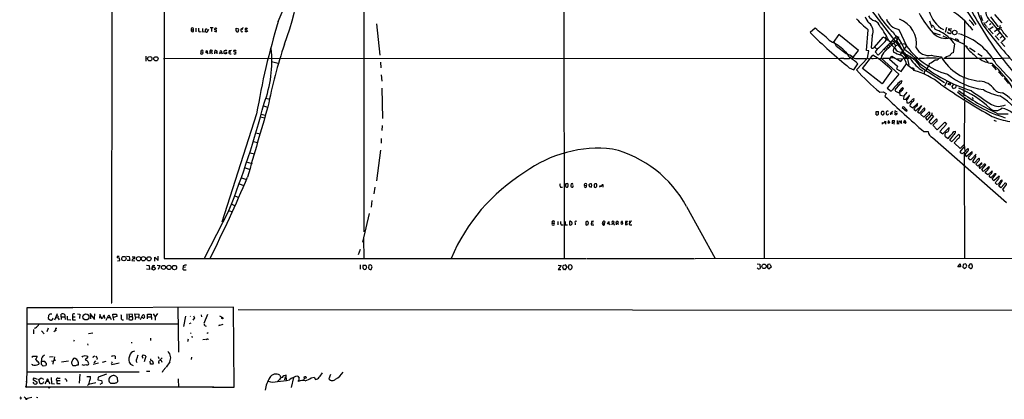
# Model space of a CAD drawing. Extents: x 1 to 1079, y 0 to 893.
# Drawn here: x 1 to 395, y 0 to 152 of the extents above; entities that cross this region are included whole.
import ezdxf

# ---------------------------------------------------------------- set-up
doc = ezdxf.new("R2010")
doc.units = 0
doc.header["$MEASUREMENT"] = 0
doc.layers.add('MAIN', color=5, linetype='CONTINUOUS')

msp = doc.modelspace()

# ---------------------------------------------------------------- linework, layer by layer
at = {"layer": 'MAIN'}
for p, q in [((38.1847, 38.6079), (38.9467, 876.8079)), ((59.0127, 396.2399), (59.0973, 56.3879)), ((299.1273, 219.4559), (299.212, 56.3879)), ((139.192, 67.0559), (139.192, 171.9579)), ((377.3593, 159.8506), (383.9633, 150.0293)), ((219.0327, 157.3106), (219.1173, 56.4726)), ((342.2227, 155.5326), (354.4993, 139.4459)), ((391.3293, 154.0086), (394.3773, 150.6219)), ((144.018, 150.2833), (145.4573, 137.7526)), ((365.4213, 151.4686), (366.3527, 148.7593)), ((379.3913, 151.7226), (379.1373, 121.4119)), ((385.826, 153.6699), (386.588, 151.5533)), ((388.874, 151.5533), (387.7733, 150.5373)), ((389.89, 150.1986), (389.382, 149.7753)), ((389.8053, 152.9926), (392.8533, 149.0979)), ((390.0593, 151.0453), (395.6473, 144.1026)), ((69.9347, 147.8279), (70.7813, 147.8279)), ((70.866, 147.2353), (70.7813, 147.8279)), ((71.7127, 148.5053), (71.7973, 147.0659)), ((73.0673, 147.0659), (73.8293, 147.1506)), ((74.5913, 147.0659), (75.438, 147.1506)), ((76.8773, 147.9973), (76.2847, 146.8966)), ((76.2847, 147.8279), (76.3693, 147.6586)), ((78.6553, 148.5899), (77.47, 148.5899)), ((77.978, 148.5053), (77.978, 147.1506)), ((79.1633, 147.4046), (79.9253, 147.0659)), ((80.0947, 147.7433), (79.248, 147.9973)), ((87.9687, 148.5053), (88.9, 148.2513)), ((87.9687, 147.4893), (87.9687, 148.5053)), ((90.7627, 148.5899), (89.7467, 148.0819)), ((90.5087, 147.9973), (89.7467, 148.0819)), ((89.916, 147.0659), (90.5933, 147.1506)), ((91.948, 148.4206), (91.44, 148.3359)), ((92.2867, 147.4893), (92.3713, 147.2353)), ((319.6167, 148.5053), (317.5847, 146.7273)), ((329.0993, 145.9653), (326.8133, 142.8326)), ((336.9733, 139.5306), (329.0993, 145.9653)), ((340.106, 139.6153), (340.868, 147.8279)), ((353.1447, 147.9973), (356.108, 141.3933)), ((366.6067, 146.8119), (369.6547, 145.8806)), ((367.1993, 148.8439), (367.538, 148.0819)), ((372.11, 148.7593), (371.6867, 146.7273)), ((373.126, 146.3886), (372.618, 147.0659)), ((374.3113, 148.1666), (373.126, 148.2513)), ((373.5493, 146.3886), (373.126, 146.3886)), ((381.508, 149.1826), (382.524, 147.7433)), ((388.1967, 149.0979), (388.4507, 148.9286)), ((388.874, 148.3359), (390.8213, 146.2193)), ((390.8213, 149.0979), (389.5513, 148.0819)), ((392.2607, 147.8279), (391.3293, 147.0659)), ((393.3613, 146.6426), (392.2607, 145.5419)), ((392.43, 148.4206), (394.2927, 148.7593)), ((393.6153, 149.5213), (393.1073, 147.6586)), ((328.168, 141.2239), (327.406, 142.7479)), ((342.4767, 145.5419), (341.9687, 140.6313)), ((343.3233, 140.9699), (346.7947, 144.8646)), ((344.7627, 137.7526), (352.2133, 145.2879)), ((347.472, 144.6953), (347.98, 143.9333)), ((347.5567, 139.1073), (352.2133, 143.5946)), ((347.98, 144.8646), (348.0647, 145.0339)), ((348.3187, 143.9333), (347.98, 143.9333)), ((347.98, 143.9333), (348.8267, 143.7639)), ((348.9113, 141.9013), (349.4193, 141.1393)), ((349.0807, 143.5099), (350.6047, 142.3246)), ((350.4353, 143.5099), (351.1973, 143.0019)), ((351.1127, 142.3246), (351.7053, 141.5626)), ((351.7053, 144.6953), (352.298, 144.1026)), ((352.806, 144.5259), (352.2133, 143.5946)), ((352.2133, 143.5946), (355.092, 138.6839)), ((352.806, 144.5259), (353.1447, 144.9493)), ((353.314, 142.2399), (353.9913, 142.4093)), ((354.4147, 142.1553), (355.4307, 142.4093)), ((370.7553, 145.4573), (372.4487, 144.6953)), ((373.8033, 144.6106), (379.3067, 142.0706)), ((375.412, 142.2399), (374.8193, 138.5993)), ((391.668, 145.4573), (393.2767, 143.6793)), ((394.462, 145.2879), (393.7, 144.5259)), ((393.8693, 142.9173), (395.5627, 141.1393)), ((395.6473, 144.1026), (394.3773, 143.0866)), ((73.7447, 139.0226), (74.5913, 138.9379)), ((76.708, 138.1759), (75.7767, 138.8533)), ((77.3853, 139.0226), (77.3853, 138.2606)), ((77.3853, 139.0226), (78.0627, 138.9379)), ((78.232, 139.5306), (78.0627, 138.9379)), ((78.0627, 138.9379), (78.3167, 138.1759)), ((79.3327, 139.5306), (79.248, 139.0226)), ((79.248, 139.0226), (79.248, 138.2606)), ((79.248, 139.0226), (79.9253, 138.9379)), ((80.264, 138.1759), (80.264, 139.3613)), ((81.1953, 138.2606), (81.4493, 138.6839)), ((81.4493, 138.6839), (82.1267, 138.6839)), ((82.1267, 138.6839), (82.296, 138.2606)), ((83.566, 138.1759), (83.1427, 138.4299)), ((83.9893, 139.6153), (84.1587, 139.4459)), ((84.074, 138.8533), (84.074, 138.3453)), ((85.09, 139.6153), (85.0053, 139.0226)), ((85.0053, 139.0226), (85.7673, 139.0226)), ((86.9527, 139.1919), (86.9527, 139.5306)), ((87.7993, 139.5306), (87.7993, 139.3613)), ((331.978, 138.1759), (328.168, 141.2239)), ((331.8087, 139.0226), (332.6553, 137.8373)), ((334.4333, 136.3133), (336.9733, 139.5306)), ((341.0373, 139.4459), (340.106, 139.6153)), ((340.614, 136.4826), (341.0373, 139.4459)), ((344.424, 140.0386), (343.662, 139.0226)), ((343.662, 139.0226), (344.7627, 137.7526)), ((343.916, 140.5466), (344.3393, 140.0386)), ((347.218, 140.1233), (347.8107, 139.5306)), ((347.726, 140.6313), (348.234, 140.0386)), ((348.234, 141.1393), (348.9113, 140.7159)), ((351.1127, 140.3773), (350.8587, 139.5306)), ((350.8587, 139.5306), (351.028, 138.9379)), ((350.8587, 139.5306), (351.028, 138.9379)), ((354.4993, 139.4459), (353.568, 137.9219)), ((353.9913, 138.8533), (355.346, 138.5146)), ((354.4993, 139.4459), (355.2613, 139.9539)), ((355.092, 138.6839), (355.0073, 138.2606)), ((355.092, 138.6839), (355.0073, 138.2606)), ((356.108, 141.3933), (355.346, 140.3773)), ((355.346, 138.7686), (355.346, 138.5146)), ((355.4307, 137.7526), (355.6847, 138.0913)), ((379.6453, 141.5626), (380.492, 141.2239)), ((381.4233, 140.6313), (383.7093, 139.1919)), ((384.7253, 138.4299), (386.4187, 137.2446)), ((51.816, 137.2446), (51.816, 135.2973)), ((58.8433, 136.3133), (328.5913, 136.5673)), ((102.0233, 135.2126), (104.648, 134.5353)), ((145.6267, 134.8739), (145.796, 132.6726)), ((333.1633, 136.3979), (333.756, 136.7366)), ((334.0947, 137.1599), (333.756, 136.7366)), ((335.1107, 131.8259), (336.7193, 134.1966)), ((340.614, 136.4826), (336.1267, 131.8259)), ((336.804, 136.3979), (340.0213, 136.3133)), ((338.582, 132.4186), (342.7307, 137.7526)), ((340.614, 136.4826), (341.2067, 136.2286)), ((342.8153, 136.3979), (344.2547, 136.5673)), ((346.0327, 136.5673), (345.1013, 136.1439)), ((346.0327, 136.5673), (353.1447, 130.0479)), ((349.25, 136.3979), (349.4193, 136.0593)), ((349.4193, 136.0593), (350.3507, 137.3293)), ((349.4193, 136.0593), (352.552, 133.3499)), ((351.3667, 136.6519), (349.8427, 136.4826)), ((350.3507, 137.3293), (353.9067, 135.2126)), ((352.3827, 136.2286), (357.0393, 136.5673)), ((353.9067, 135.2126), (354.584, 136.0593)), ((353.9913, 131.2333), (356.108, 134.1966)), ((355.6847, 137.2446), (355.4307, 136.1439)), ((356.5313, 136.2286), (357.124, 133.6886)), ((358.0553, 136.5673), (357.7167, 136.3133)), ((358.7327, 136.3133), (360.68, 136.4826)), ((365.252, 133.5193), (365.3367, 134.3659)), ((368.9773, 136.3979), (370.2473, 136.7366)), ((371.5173, 136.4826), (389.89, 136.5673)), ((383.7093, 137.4986), (384.556, 136.4826)), ((387.6887, 136.2286), (388.874, 134.8739)), ((390.3133, 136.3979), (394.3773, 136.4826)), ((397.256, 136.5673), (394.8007, 136.3133)), ((333.248, 132.6726), (335.1107, 131.8259)), ((346.456, 126.2379), (338.582, 132.4186)), ((350.3507, 131.6566), (346.456, 126.2379)), ((353.1447, 130.0479), (348.488, 124.5446)), ((352.552, 133.3499), (352.1287, 132.2493)), ((352.1287, 132.2493), (353.9913, 131.2333)), ((358.394, 132.5033), (358.8173, 132.0799)), ((358.394, 132.5033), (359.2407, 131.8259)), ((358.8173, 132.0799), (359.2407, 131.8259)), ((361.7807, 133.0959), (371.348, 126.7459)), ((363.3893, 130.3019), (363.3893, 131.3179)), ((390.3133, 133.8579), (392.0913, 131.8259)), ((393.0227, 130.9793), (394.716, 129.1166)), ((145.9653, 129.7939), (146.2193, 127.3386)), ((353.6527, 127.2539), (354.4147, 127.5926)), ((372.4487, 127.3386), (371.4327, 125.3066)), ((373.8033, 126.7459), (372.7027, 126.0686)), ((373.7187, 125.8993), (373.8033, 126.7459)), ((374.396, 125.2219), (375.0733, 126.1533)), ((395.224, 128.5239), (397.002, 126.4073)), ((146.2193, 124.4599), (146.4733, 112.3526)), ((345.44, 122.8513), (346.8793, 123.0206)), ((346.8793, 123.0206), (347.98, 122.3433)), ((347.98, 122.3433), (347.5567, 121.2426)), ((348.488, 124.5446), (350.0967, 123.3593)), ((353.3987, 126.0686), (351.4513, 123.8673)), ((353.314, 122.8513), (353.4833, 123.4439)), ((353.314, 122.8513), (353.7373, 123.0206)), ((353.314, 122.8513), (353.4833, 121.7506)), ((353.4833, 123.4439), (354.4147, 124.4599)), ((353.4833, 123.4439), (353.7373, 123.0206)), ((354.1607, 123.6979), (353.7373, 123.0206)), ((356.362, 122.9359), (355.092, 121.4119)), ((372.7027, 126.0686), (373.7187, 125.8993)), ((374.8193, 124.2059), (374.396, 125.2219)), ((375.8353, 124.6293), (374.8193, 124.2059)), ((376.0047, 125.8146), (375.8353, 124.6293)), ((99.7373, 120.4806), (101.346, 120.0573)), ((353.4833, 121.7506), (355.092, 121.4119)), ((355.092, 121.4119), (355.0073, 120.1419)), ((355.0073, 120.1419), (356.1927, 119.9726)), ((356.1927, 119.9726), (356.362, 118.6179)), ((356.616, 120.1419), (356.2773, 119.8879)), ((356.9547, 121.1579), (356.87, 120.3959)), ((357.0393, 121.4119), (356.9547, 121.1579)), ((357.124, 121.3273), (357.2933, 121.3273)), ((358.0553, 119.2953), (358.394, 118.9566)), ((358.648, 120.0573), (359.156, 120.3113)), ((358.7327, 116.5859), (360.426, 118.2793)), ((360.3413, 118.5333), (360.68, 118.1946)), ((379.3913, 120.7346), (379.222, 119.8879)), ((379.3913, 119.2106), (379.3067, 102.0233)), ((382.4393, 120.9039), (382.8627, 120.1419)), ((98.8907, 117.4326), (100.4993, 116.9246)), ((344.0853, 113.8766), (344.0853, 115.2313)), ((344.8473, 115.2313), (345.0167, 114.9773)), ((347.1333, 114.4693), (347.0487, 114.0459)), ((348.488, 115.3159), (348.1493, 115.2313)), ((350.6047, 115.3159), (350.012, 114.6386)), ((350.012, 114.6386), (350.6047, 114.0459)), ((351.9593, 115.3159), (352.3827, 115.1466)), ((356.1927, 115.1466), (354.4147, 116.5859)), ((356.362, 115.6546), (356.1927, 115.1466)), ((357.4627, 117.4326), (358.7327, 116.5859)), ((359.3253, 116.5013), (359.156, 116.1626)), ((359.156, 116.1626), (359.918, 115.4006)), ((359.918, 115.4006), (362.1193, 117.6019)), ((362.1193, 117.6019), (360.5107, 115.0619)), ((360.5107, 115.0619), (361.3573, 114.4693)), ((361.3573, 114.4693), (363.3893, 116.5859)), ((363.0507, 115.4006), (361.7807, 114.1306)), ((363.0507, 112.9453), (365.252, 114.9773)), ((96.0967, 114.2153), (82.1267, 70.8659)), ((97.6207, 113.0299), (99.2293, 112.6066)), ((97.9593, 114.1306), (99.4833, 113.7073)), ((346.456, 113.7919), (346.0327, 114.2153)), ((346.5407, 110.0666), (346.6253, 110.8286)), ((347.218, 110.5746), (347.726, 111.3366)), ((347.726, 111.3366), (347.726, 110.1513)), ((348.9113, 114.0459), (348.9113, 114.2153)), ((348.996, 111.5906), (349.4193, 110.5746)), ((349.758, 114.2153), (349.758, 113.8766)), ((350.4353, 110.9133), (350.4353, 110.2359)), ((350.4353, 110.9133), (351.1127, 110.7439)), ((350.52, 111.5059), (351.1973, 111.5059)), ((351.7053, 113.8766), (352.2133, 113.9613)), ((352.3827, 111.5906), (352.3827, 110.1513)), ((353.1447, 110.1513), (353.2293, 111.4213)), ((353.2293, 111.4213), (354.1607, 110.3206)), ((354.1607, 110.3206), (354.1607, 111.5906)), ((355.092, 110.5746), (355.346, 111.5906)), ((355.5153, 110.5746), (355.092, 110.5746)), ((361.7807, 114.1306), (363.0507, 112.9453)), ((364.0667, 112.9453), (363.728, 112.4373)), ((363.728, 112.4373), (364.49, 111.7599)), ((364.49, 111.7599), (366.3527, 113.7919)), ((366.9453, 113.3686), (365.0827, 110.9979)), ((365.0827, 110.9979), (366.014, 110.1513)), ((366.014, 110.1513), (368.2153, 112.1833)), ((366.3527, 113.7919), (366.9453, 113.3686)), ((368.046, 110.9979), (366.6913, 109.6433)), ((368.4693, 107.7806), (371.5173, 110.9133)), ((371.5173, 110.9133), (372.11, 110.1513)), ((391.16, 111.7599), (392.0913, 111.2519)), ((95.758, 106.6799), (97.4513, 106.2566)), ((146.304, 109.5586), (146.2193, 107.5266)), ((363.1353, 107.1033), (364.8287, 107.1033)), ((366.6913, 109.6433), (368.4693, 107.7806)), ((372.11, 110.1513), (369.4853, 107.1033)), ((369.4853, 107.1033), (370.7553, 106.1719)), ((370.7553, 106.1719), (373.2953, 108.7966)), ((375.158, 107.1033), (375.8353, 107.3573)), ((94.742, 103.2086), (96.52, 102.7853)), ((145.9653, 104.3939), (145.8807, 102.5313)), ((366.6067, 104.8173), (396.24, 78.8246)), ((371.856, 104.9866), (372.7873, 104.3939)), ((373.38, 103.7166), (374.3113, 103.1239)), ((374.3113, 103.1239), (377.0207, 106.0026)), ((376.936, 104.5633), (375.2427, 102.6159)), ((375.2427, 102.6159), (377.6133, 100.4146)), ((93.3873, 98.6366), (95.3347, 98.2133)), ((145.6267, 99.6526), (144.018, 87.4606)), ((377.6133, 100.4146), (379.3067, 102.0233)), ((377.6133, 98.9753), (379.3067, 101.0073)), ((378.3753, 98.2979), (377.6133, 98.9753)), ((379.3067, 98.7213), (378.3753, 98.2979)), ((379.3067, 102.0233), (379.476, 99.3139)), ((379.3067, 98.7213), (380.746, 100.3299)), ((379.3067, 98.7213), (379.3913, 56.3879)), ((380.5767, 99.3139), (379.476, 97.9593)), ((380.0687, 97.1973), (382.4393, 99.1446)), ((92.2867, 94.9113), (94.3187, 94.4033)), ((379.476, 97.9593), (380.0687, 97.1973)), ((381.0847, 97.1126), (380.8307, 96.6046)), ((382.27, 96.1813), (384.048, 98.1286)), ((383.9633, 97.2819), (382.524, 95.1653)), ((382.524, 95.1653), (383.3707, 94.6573)), ((383.3707, 94.6573), (385.064, 96.4353)), ((383.6247, 97.5359), (383.9633, 97.2819)), ((384.7253, 93.3026), (386.1647, 94.5726)), ((386.1647, 94.5726), (386.2493, 94.4879)), ((91.44, 92.6253), (93.5567, 91.9479)), ((384.048, 94.4033), (383.8787, 94.0646)), ((383.8787, 94.0646), (384.7253, 93.3026)), ((386.9267, 93.6413), (385.6567, 92.4559)), ((386.2493, 94.0646), (386.2493, 94.4879)), ((386.334, 91.9479), (387.858, 93.8953)), ((387.0113, 91.1859), (386.334, 91.9479)), ((389.128, 93.2179), (387.0113, 91.1859)), ((388.7047, 89.8313), (387.6887, 90.6779)), ((390.4827, 91.4399), (388.7047, 89.8313)), ((389.382, 92.7099), (389.128, 93.2179)), ((390.5673, 91.1013), (390.4827, 91.4399)), ((90.0007, 88.6459), (92.0327, 87.9686)), ((389.89, 88.6459), (389.2127, 89.4079)), ((391.16, 89.8313), (389.89, 88.6459)), ((390.398, 88.0533), (392.0913, 90.2546)), ((391.0753, 87.3759), (390.398, 88.0533)), ((393.192, 89.2386), (391.0753, 87.3759)), ((393.1073, 85.2593), (394.6313, 87.5453)), ((393.446, 88.8999), (393.192, 89.2386)), ((89.0693, 86.1906), (90.932, 85.5133)), ((143.3407, 84.9206), (143.002, 82.2113)), ((217.678, 84.9206), (218.44, 84.9206)), ((219.71, 85.9366), (219.71, 85.2593)), ((221.8267, 85.2593), (221.996, 85.0053)), ((222.1653, 86.2753), (221.9113, 86.1906)), ((227.2453, 85.6826), (228.092, 85.5979)), ((229.108, 85.5133), (229.108, 85.1746)), ((229.108, 85.1746), (230.0393, 84.9206)), ((230.2087, 85.5979), (230.0393, 86.2753)), ((231.14, 85.9366), (231.14, 85.0899)), ((232.0713, 86.1906), (231.4787, 86.2753)), ((233.426, 84.8359), (233.5107, 85.5979)), ((234.442, 86.0213), (234.6113, 85.9366)), ((234.6113, 85.9366), (234.6113, 84.9206)), ((392.3453, 85.9366), (391.668, 86.6139)), ((392.8533, 86.1059), (392.3453, 85.9366)), ((393.954, 84.6666), (393.1073, 85.2593)), ((395.224, 86.1059), (393.954, 84.6666)), ((394.716, 83.9046), (396.24, 85.9366)), ((395.3933, 83.2273), (394.716, 83.9046)), ((87.376, 81.4493), (88.9847, 80.7719)), ((142.24, 79.5019), (141.9013, 76.9619)), ((85.0053, 75.5226), (75.0993, 56.3879)), ((85.0053, 75.4379), (86.5293, 75.0993)), ((86.106, 78.0626), (87.5453, 77.4699)), ((268.1393, 77.2159), (279.654, 56.3879)), ((141.1393, 74.4219), (138.43, 62.9073)), ((216.5773, 71.2046), (216.5773, 69.7653)), ((227.838, 71.0353), (227.838, 69.8499)), ((228.6847, 71.1199), (228.5153, 71.2046)), ((230.124, 71.1199), (230.0393, 70.5273)), ((235.458, 71.1199), (235.2887, 70.5273)), ((236.5587, 70.2733), (236.982, 71.2046)), ((239.014, 71.1199), (238.9293, 70.5273)), ((239.9453, 70.5273), (240.1147, 71.2046)), ((244.1787, 71.2046), (243.6707, 71.1199)), ((243.6707, 71.1199), (243.7553, 69.8499)), ((245.1947, 71.1199), (245.2793, 70.6119)), ((214.376, 70.5273), (215.2227, 70.5273)), ((218.0167, 69.7653), (218.7787, 69.8499)), ((219.6253, 69.7653), (220.472, 69.8499)), ((221.9113, 69.7653), (222.3347, 70.2733)), ((223.52, 70.5273), (223.52, 69.8499)), ((228.4307, 69.7653), (228.7693, 70.0193)), ((230.0393, 70.5273), (230.8013, 70.6119)), ((230.378, 69.8499), (231.0553, 69.8499)), ((234.5267, 70.6966), (235.2887, 70.5273)), ((235.3733, 69.8499), (235.2887, 70.5273)), ((237.236, 70.1886), (236.5587, 70.2733)), ((237.236, 70.1886), (237.5747, 69.9346)), ((238.3367, 70.4426), (238.252, 69.7653)), ((238.3367, 70.4426), (238.9293, 70.5273)), ((239.0987, 70.0193), (239.268, 69.8499)), ((239.9453, 70.5273), (239.9453, 69.7653)), ((239.9453, 70.5273), (240.7073, 70.4426)), ((240.792, 70.0193), (240.8767, 70.1039)), ((245.872, 70.6966), (245.2793, 70.6119)), ((245.7027, 69.8499), (246.2953, 69.8499)), ((138.8533, 64.3466), (139.0227, 56.3879)), ((137.4987, 60.0286), (136.7367, 57.8273)), ((41.2327, 56.5573), (40.3013, 56.6419)), ((40.386, 57.2346), (41.0633, 57.2346)), ((40.4707, 55.4566), (41.402, 55.6259)), ((41.402, 55.6259), (41.2327, 56.5573)), ((44.0267, 57.2346), (45.1273, 57.1499)), ((45.3813, 55.6259), (44.2807, 55.5413)), ((45.1273, 57.1499), (45.3813, 55.6259)), ((46.3127, 55.7953), (46.1433, 55.6259)), ((46.1433, 55.6259), (47.3287, 55.4566)), ((46.228, 57.0653), (47.244, 57.0653)), ((55.2873, 55.2873), (55.372, 56.8959)), ((55.372, 56.8959), (56.642, 55.5413)), ((56.642, 55.5413), (56.642, 57.3193)), ((59.0973, 56.3879), (227.838, 56.3879)), ((228.092, 56.3879), (271.272, 56.3879)), ((271.6107, 56.3879), (730.5887, 56.7266)), ((51.9853, 53.7633), (53.086, 53.5939)), ((53.2553, 51.9853), (52.07, 52.0699)), ((53.086, 53.5939), (53.2553, 51.9853)), ((54.7793, 53.5939), (55.372, 53.5939)), ((56.3033, 53.6786), (57.3193, 53.5093)), ((57.3193, 53.5093), (56.7267, 51.9006)), ((66.7173, 53.4246), (66.7173, 52.7473)), ((67.6487, 52.8319), (66.7173, 52.7473)), ((67.1407, 51.8159), (67.9027, 51.8159)), ((137.4987, 53.8479), (137.4987, 52.0699)), ((138.7687, 53.6786), (139.7847, 53.7633)), ((139.7847, 53.7633), (140.1233, 52.5779)), ((141.0547, 53.6786), (140.8007, 52.6626)), ((141.5627, 53.8479), (141.0547, 53.6786)), ((141.9013, 51.9853), (142.3247, 53.0859)), ((217.932, 53.5093), (216.7467, 51.9853)), ((216.7467, 51.9853), (217.8473, 51.9853)), ((216.8313, 53.6786), (217.932, 53.5093)), ((219.0327, 53.7633), (219.5407, 53.8479)), ((219.456, 51.9853), (219.1173, 51.9853)), ((220.0487, 53.3399), (220.1333, 53.0013)), ((221.3187, 51.9853), (220.8107, 52.9166)), ((296.418, 54.1866), (297.5187, 54.1019)), ((296.8413, 52.2393), (296.418, 52.6626)), ((297.5187, 54.1019), (297.6033, 52.3239)), ((302.006, 52.8319), (301.1593, 52.2393)), ((301.6673, 54.0173), (302.006, 52.8319)), ((376.682, 53.0013), (377.698, 54.1866)), ((377.7827, 53.0013), (376.682, 53.0013)), ((377.698, 54.1866), (377.7827, 53.0013)), ((378.7987, 54.0173), (378.714, 52.9166)), ((378.714, 52.9166), (379.5607, 52.3239)), ((379.73, 54.1866), (378.7987, 54.0173)), ((379.5607, 52.3239), (380.238, 53.0013)), ((381.0847, 52.9166), (381.8467, 52.3239)), ((382.3547, 54.1019), (381.9313, 54.1866)), ((382.524, 53.0013), (382.524, 53.2553)), ((22.352, 36.6606), (4.064, 36.5759)), ((4.064, 36.5759), (4.064, 10.5833)), ((86.7833, 36.9146), (22.352, 36.6606)), ((22.5213, 36.8299), (22.6907, 36.6606)), ((37.9307, 38.6079), (38.1847, 38.6079)), ((64.6007, 36.6606), (64.8547, 18.8806)), ((87.122, 4.9106), (86.7833, 36.9146)), ((88.7307, 35.9833), (451.104, 35.7293)), ((12.7847, 33.6126), (12.7, 32.3426)), ((12.7, 32.3426), (13.5467, 31.6653)), ((14.1393, 34.0359), (13.2927, 34.1206)), ((14.5627, 32.3426), (14.6473, 32.5966)), ((16.256, 34.2053), (15.24, 31.6653)), ((15.5787, 32.7659), (16.6793, 32.6813)), ((16.6793, 32.5119), (17.018, 31.8346)), ((17.8647, 33.0199), (17.8647, 34.0359)), ((17.8647, 33.0199), (17.8647, 32.0039)), ((17.8647, 33.0199), (19.304, 33.0199)), ((19.3887, 33.8666), (19.304, 33.0199)), ((19.304, 33.0199), (19.4733, 31.9193)), ((20.2353, 33.2739), (20.2353, 31.9193)), ((20.2353, 31.9193), (21.6747, 31.8346)), ((22.4367, 33.7819), (22.352, 33.0199)), ((22.352, 33.0199), (23.4527, 33.0199)), ((22.352, 33.0199), (22.4367, 31.8346)), ((22.4367, 31.8346), (23.622, 31.8346)), ((24.4687, 34.2053), (25.3153, 34.0359)), ((25.3153, 34.0359), (25.2307, 32.3426)), ((29.3793, 34.3746), (31.1573, 32.0039)), ((29.6333, 33.6973), (29.5487, 32.1733)), ((31.1573, 34.2053), (31.0727, 32.4273)), ((33.3587, 34.0359), (33.1893, 32.5119)), ((34.29, 32.2579), (33.528, 33.5279)), ((34.7133, 33.0199), (34.29, 32.2579)), ((35.306, 32.3426), (35.2213, 33.5279)), ((35.8987, 31.7499), (36.9147, 33.7819)), ((36.6607, 32.7659), (37.4227, 32.7659)), ((36.9147, 33.7819), (37.846, 31.9193)), ((38.608, 34.0359), (39.9627, 34.1206)), ((38.6927, 32.7659), (38.608, 34.0359)), ((40.132, 33.1046), (38.6927, 32.7659)), ((38.6927, 32.7659), (38.7773, 31.7499)), ((39.9627, 34.1206), (40.132, 33.1046)), ((44.1113, 34.2899), (44.196, 31.9193)), ((46.3973, 33.9513), (44.958, 34.1206)), ((44.958, 34.1206), (45.1273, 33.1893)), ((45.1273, 33.1893), (44.958, 32.0039)), ((45.1273, 33.1893), (46.3973, 33.1046)), ((46.5667, 32.0886), (46.3973, 33.9513)), ((47.5827, 32.8506), (47.4133, 34.2053)), ((47.4133, 34.2053), (49.1067, 34.0359)), ((47.5827, 32.8506), (47.498, 31.9193)), ((47.5827, 32.8506), (48.6833, 33.0199)), ((49.6147, 31.9193), (50.546, 33.8666)), ((50.546, 32.6813), (50.2073, 32.7659)), ((52.4087, 32.1733), (52.4087, 34.1206)), ((52.4087, 34.1206), (53.9327, 34.1206)), ((52.4933, 33.0199), (53.7633, 33.0199)), ((53.9327, 34.1206), (54.0173, 32.0039)), ((54.6947, 34.2899), (55.5413, 33.0199)), ((55.5413, 33.0199), (55.4567, 31.7499)), ((56.4727, 34.3746), (55.5413, 33.0199)), ((67.6487, 33.2739), (66.8867, 29.2099)), ((69.6807, 33.3586), (69.5113, 33.1893)), ((71.2047, 32.6813), (70.612, 31.6653)), ((70.7813, 33.4433), (71.2047, 32.6813)), ((73.8293, 33.7819), (73.9987, 33.0199)), ((76.3693, 33.9513), (74.93, 30.3953)), ((81.28, 33.4433), (82.4653, 32.7659)), ((64.6853, 30.1413), (4.1487, 30.1413)), ((6.858, 28.0246), (6.7733, 26.1619)), ((12.6153, 28.5326), (12.192, 27.0086)), ((15.494, 27.4319), (15.6633, 27.8553)), ((15.748, 28.4479), (16.0867, 28.5326)), ((69.1727, 30.3106), (69.85, 30.5646)), ((75.438, 29.3793), (75.946, 29.2946)), ((80.9413, 29.5486), (82.6347, 30.1413)), ((81.28, 29.7179), (80.9413, 29.5486)), ((9.9907, 27.4319), (11.0067, 26.2466)), ((15.8327, 27.5166), (15.494, 27.3473)), ((23.0293, 23.7066), (22.86, 23.1986)), ((30.48, 26.5006), (28.7867, 26.2466)), ((53.6787, 24.4686), (53.6787, 23.6219)), ((69.596, 26.3313), (69.9347, 26.6699)), ((70.358, 24.8919), (70.1887, 24.7226)), ((75.6073, 23.9606), (74.5913, 23.7913)), ((76.5387, 24.1299), (76.8773, 24.1299)), ((28.3633, 22.1826), (28.5327, 21.7593)), ((46.0587, 22.9446), (46.0587, 22.4366)), ((68.4953, 23.2833), (68.7493, 23.1139)), ((6.4347, 17.2719), (8.2127, 17.3566)), ((6.4347, 16.7639), (6.4347, 17.2719)), ((7.7893, 16.2559), (7.5353, 15.9173)), ((10.4987, 17.3566), (11.176, 17.7799)), ((14.732, 17.0179), (13.208, 16.8486)), ((15.1553, 17.0179), (14.986, 15.5786)), ((26.3313, 16.8486), (26.5853, 17.3566)), ((27.432, 17.5259), (28.448, 17.3566)), ((30.6493, 17.0179), (30.48, 16.6793)), ((32.258, 16.5099), (32.0887, 15.9173)), ((39.5393, 17.3566), (39.5393, 16.1713)), ((50.3767, 16.8486), (50.292, 17.1873)), ((50.7153, 17.7799), (51.6467, 17.6106)), ((51.816, 17.2719), (51.1387, 14.9859)), ((56.642, 17.1026), (56.896, 16.3406)), ((58.3353, 16.5946), (57.404, 15.6633)), ((70.0193, 16.8486), (69.9347, 16.0019)), ((6.2653, 13.8006), (6.4347, 14.2239)), ((8.89, 14.5626), (8.89, 14.1393)), ((10.2447, 15.3246), (11.2607, 15.2399)), ((11.5993, 13.4619), (10.668, 13.2926)), ((14.0547, 15.4093), (14.6473, 15.3246)), ((14.6473, 15.3246), (14.478, 14.0546)), ((15.6633, 15.6633), (14.6473, 15.3246)), ((17.9493, 14.9859), (20.7433, 15.4939)), ((23.5373, 13.3773), (22.6907, 13.4619)), ((30.6493, 14.1393), (32.766, 14.5626)), ((31.6653, 15.4939), (30.988, 14.6473)), ((35.7293, 15.1553), (34.29, 14.7319)), ((37.846, 14.4779), (38.1, 13.9699)), ((38.2693, 14.9859), (38.0153, 14.5626)), ((38.1, 13.9699), (41.0633, 14.6473)), ((45.5507, 14.1393), (46.6513, 13.5466)), ((53.594, 14.1393), (53.4247, 15.3246)), ((54.61, 14.0546), (53.594, 14.1393)), ((54.7793, 14.3086), (54.61, 14.0546)), ((56.8113, 14.7319), (57.15, 14.3086)), ((59.69, 12.7846), (58.674, 11.5146)), ((61.2987, 15.0706), (59.8593, 12.8693)), ((4.1487, 11.0913), (3.8947, 4.9106)), ((4.1487, 11.0913), (49.022, 11.0913)), ((6.604, 7.9586), (7.112, 8.6359)), ((6.604, 7.9586), (6.858, 7.7046)), ((6.604, 7.9586), (8.2973, 6.9426)), ((7.112, 8.6359), (8.2127, 8.1279)), ((8.9747, 7.9586), (9.8213, 8.6359)), ((9.398, 6.2653), (8.9747, 7.9586)), ((9.8213, 8.6359), (10.7527, 8.1279)), ((13.8853, 8.7206), (14.0547, 6.3499)), ((16.5947, 8.5513), (17.4413, 8.5513)), ((25.3153, 10.1599), (25.0613, 6.4346)), ((28.194, 9.1439), (29.5487, 9.1439)), ((32.6813, 8.8899), (32.5967, 7.8739)), ((35.9833, 10.0753), (32.6813, 8.8899)), ((40.2167, 8.7206), (40.386, 7.0273)), ((52.07, 11.2606), (53.34, 11.3453)), ((58.5047, 11.4299), (58.2507, 10.7526)), ((64.6853, 8.2126), (64.77, 4.8259)), ((105.3253, 9.6519), (105.8333, 8.7206)), ((107.5267, 8.9746), (107.2727, 7.7893)), ((108.0347, 7.6199), (107.95, 9.6519)), ((110.9133, 8.8053), (109.8973, 4.7413)), ((114.8927, 7.5353), (115.2313, 8.3819)), ((117.9407, 8.6359), (119.126, 8.8899)), ((119.126, 8.8899), (119.634, 7.9586)), ((125.6453, 9.9059), (125.0527, 8.2126)), ((3.7253, 7.0273), (4.1487, 7.2813)), ((78.9093, 4.9106), (3.8947, 4.9106)), ((10.414, 6.1806), (9.398, 6.2653)), ((10.8373, 7.0273), (10.414, 6.1806)), ((11.5147, 6.2653), (12.3613, 7.7893)), ((12.7847, 7.1966), (11.938, 7.1119)), ((12.3613, 7.7893), (13.3773, 6.1806)), ((14.0547, 6.3499), (15.24, 6.2653)), ((16.0867, 7.5353), (17.4413, 7.5353)), ((16.0867, 7.5353), (16.0867, 6.3499)), ((16.0867, 6.3499), (17.526, 6.3499)), ((19.9813, 7.7046), (20.066, 7.1966)), ((31.75, 6.6886), (28.7867, 5.9266)), ((32.5967, 7.8739), (33.9513, 7.5353)), ((34.29, 6.4346), (33.3587, 5.9266)), ((33.9513, 7.5353), (34.29, 6.4346)), ((78.486, 4.9106), (87.122, 4.9106)), ((104.902, 7.6199), (104.4787, 7.1966)), ((1.6933, 0.1693), (1.27, 0.0846)), ((3.7253, 0.4233), (6.1807, 0.8466)), ((3.7253, 0.0846), (3.7253, 0.4233)), ((3.81, 0.2539), (4.2333, 0.4233)), ((7.9587, 0.8466), (8.4667, 0.7619))]:
    msp.add_line(p, q, dxfattribs=at)
for centre, radius in [((375.4299, 146.7835), 0.8964), ((53.35, 136.2698), 0.8657), ((55.7844, 136.2461), 0.8518), ((42.9503, 56.307), 0.8681), ((48.8336, 56.2786), 0.8592), ((50.7865, 56.2783), 0.8803), ((52.999, 56.2383), 0.8456), ((54.8377, 52.3574), 0.6366), ((58.8326, 52.8), 0.8298), ((60.9848, 52.8036), 0.8419), ((63.213, 52.7496), 0.8699), ((299.1561, 53.2271), 0.8807), ((27.7819, 33.003), 1.2047), ((82.4018, 32.5331), 0.2413), ((76.4963, 26.543), 0.1338), ((12.3855, 7.9889), 0.201), ((115.5276, 8.8053), 0.4114), ((13.0598, 4.6566), 0.1058)]:
    msp.add_circle(centre, radius, dxfattribs=at)
for centre, radius, start, end in [((-6.119, 184.5349), 121.0028, 339.455405, 4.231512), ((425.8514, 177.2752), 48.831, 187.552285, 212.255104), ((46.3219, 177.248), 63.9842, 335.90843, 350.749622), ((441.5239, 175.1993), 60.3446, 185.982507, 204.829028), ((369.701, 168.4995), 28.6741, 209.574415, 229.143329), ((397.4493, 174.0685), 41.1966, 208.33331, 222.054883), ((377.3704, 158.7847), 12.6392, 196.50507, 239.337734), ((358.9864, 130.6121), 29.1905, 39.507763, 61.9729), ((393.6429, 155.6262), 5.8161, 185.937126, 231.964223), ((384.531, 66.2049), 292.4027, 163.115791, 170.549658), ((368.2163, 182.0338), 43.7947, 222.884382, 231.356966), ((344.0815, 154.2318), 4.6298, 194.43995, 232.938776), ((344.424, 155.2363), 3.8811, 206.565711, 256.115928), ((338.4533, 147.2255), 4.3615, 337.293028, 49.405545), ((340.6749, 146.6448), 5.5865, 26.047209, 59.708865), ((354.0984, 154.2274), 6.3027, 199.284169, 261.296758), ((349.9539, 142.423), 10.2072, 349.890406, 70.780445), ((373.1599, 142.8977), 12.1, 33.189167, 48.015181), ((506.3808, 221.896), 140.8444, 210.121832, 223.439753), ((543.4464, 265.916), 194.9884, 216.526518, 222.731515), ((388.197, 150.7914), 1.1043, 184.404277, 237.518859), ((386.3755, 148.2929), 1.9912, 23.846208, 51.904188), ((70.358, 148.1436), 0.5281, 323.284175, 216.715825), ((70.4404, 147.5945), 0.557, 155.224859, 319.836137), ((74.6198, 148.082), 1.8554, 166.812349, 213.204456), ((76.8778, 148.0396), 2.4852, 171.18127, 203.066602), ((75.8802, 147.7715), 0.4085, 7.937656, 208.930626), ((76.073, 147.5315), 0.5519, 175.594129, 237.528012), ((76.1154, 147.2354), 0.3787, 206.585347, 296.551521), ((79.7409, 148.0245), 0.4936, 27.354142, 183.158584), ((79.3321, 147.5741), 0.7811, 319.413026, 12.509714), ((88.2932, 147.3904), 0.3392, 163.050006, 286.933836), ((88.4625, 147.5034), 0.4431, 260.845888, 9.154112), ((88.2651, 147.9126), 0.7196, 331.921424, 28.078576), ((91.1011, 147.7855), 1.3865, 167.655866, 211.266381), ((92.2318, 148.1689), 1.1629, 221.088131, 251.526101), ((92.397, 148.3953), 0.9588, 183.551733, 222.844497), ((91.9057, 147.4187), 0.3875, 10.497939, 123.11188), ((134.4673, 20.1507), 133.8752, 108.327138, 108.556321), ((92.1173, 148.0818), 0.3787, 26.585347, 116.55152), ((508.2218, 343.428), 273.9227, 225.896867, 230.299792), ((-715.0501, -1102.3815), 1623.3463, 50.1750779, 50.404263), ((323.2778, 131.6919), 28.3805, 24.608279, 37.829053), ((353.4408, 147.5315), 2.5991, 196.073179, 263.458484), ((366.2923, 148.6929), 0.9195, 9.452078, 96.808127), ((372.0778, 152.0487), 7.6357, 226.901463, 283.060534), ((360.8775, 130.1719), 19.1084, 49.46889, 69.600476), ((373.3339, 147.9896), 0.3342, 128.46437, 277.928861), ((373.5018, 147.1672), 0.5063, 338.457085, 103.92096), ((373.5832, 146.812), 0.4247, 265.422314, 23.492649), ((369.3997, 121.4731), 25.974, 29.116995, 72.937849), ((390.6511, 144.2713), 4.9993, 26.133486, 51.18483), ((388.6145, 139.1869), 9.7808, 35.485175, 48.156302), ((318.6755, 72.9399), 222.4995, 161.898549, 168.576161), ((327.7065, 146.5005), 3.7646, 214.714598, 265.421649), ((313.9585, 120.7985), 25.5098, 45.593833, 59.740507), ((853.5367, -409.2834), 748.9662, 132.5952365, 132.8244139), ((342.9328, 146.4983), 5.7653, 309.826566, 339.096985), ((346.7353, 143.9076), 0.9588, 47.155503, 86.448267), ((348.0396, 143.9071), 0.9594, 93.561805, 132.837328), ((347.9797, 144.1873), 0.4236, 323.157154, 36.842846), ((344.2016, 134.5482), 9.4351, 38.156306, 56.426314), ((351.5362, 144.1024), 2.5748, 279.457932, 313.667122), ((339.6761, 134.3378), 16.6459, 19.717705, 41.134247), ((380.5586, 159.3637), 30.3128, 214.008489, 254.647901), ((390.9872, 157.8067), 22.0207, 216.542004, 224.984546), ((375.9385, 142.912), 1.243, 20.16977, 106.700127), ((74.1325, 138.6259), 0.5548, 134.350018, 34.217068), ((74.1915, 139.2154), 0.4866, 325.235599, 203.340825), ((-93.3989, 223.8519), 189.3281, 333.323754, 333.55291), ((75.6858, 138.8472), 0.8072, 342.114984, 57.851654), ((77.8481, 139.2109), 0.4996, 39.786482, 202.139993), ((79.6713, 138.7473), 0.8534, 46.011248, 113.377559), ((81.788, 138.9591), 0.4364, 320.905504, 219.094496), ((83.7354, 138.6838), 0.9654, 74.753209, 127.872902), ((-170.8572, 138.9379), 254.0004, 359.885409, 0.114591), ((126.17, 11.2607), 133.8752, 108.327138, 108.556321), ((83.9469, 139.3185), 0.4823, 232.108345, 285.281169), ((85.543, 138.7686), 0.5947, 154.714776, 301.310799), ((85.3441, 141.986), 2.3843, 263.882192, 286.500607), ((87.376, 138.7333), 0.9027, 62.035415, 117.964585), ((87.6047, 139.8949), 0.9588, 227.155503, 266.448267), ((87.4184, 138.7051), 0.5409, 210.58047, 329.41414), ((87.4354, 138.4977), 0.4537, 351.405541, 75.982133), ((55.4419, 135.3279), 46.7702, 338.844596, 6.197846), ((331.6907, 134.1867), 3.9995, 39.609128, 85.880701), ((334.8626, 138.7202), 2.4206, 190.945067, 242.796638), ((342.4369, 141.8733), 1.3273, 249.34493, 311.897375), ((343.3374, 140.222), 0.6634, 29.292832, 91.217773), ((349.454, 136.2417), 3.4368, 123.508351, 174.563619), ((361.7079, 159.7653), 23.406, 242.8521, 250.750364), ((349.7589, 142.2392), 2.3021, 306.021152, 342.907884), ((354.1292, 141.6736), 2.8236, 207.328248, 267.200723), ((348.8075, 131.4641), 9.0751, 31.668758, 54.511129), ((355.1766, 138.8535), 0.1895, 243.489027, 333.380858), ((338.908, 115.6742), 29.3208, 40.035777, 55.900959), ((363.9304, 145.3824), 10.9936, 218.660948, 235.582981), ((350.2191, 125.2043), 13.9981, 34.316268, 67.017358), ((365.1352, 143.4088), 5.8358, 208.420447, 280.346383), ((375.1791, 136.8215), 1.8138, 101.441265, 160.937736), ((393.7871, 151.6404), 17.3653, 215.474622, 234.525378), ((330.6231, 131.6585), 4.7666, 83.87963, 106.507776), ((332.1473, 644.3975), 508.0006, 269.885409, 270.114592), ((322.7108, 119.7238), 20.142, 45.933949, 56.744963), ((336.2114, 139.1075), 2.7736, 238.737593, 282.336565), ((342.5191, 137.7531), 1.3872, 238.741564, 282.329), ((320.4151, 102.0476), 42.105, 44.685738, 57.994646), ((348.5721, 116.6711), 19.7384, 88.031838, 95.660278), ((351.296, 133.6434), 4.8437, 6.558081, 56.188872), ((460.1562, 267.1824), 168.8527, 231.960344, 232.902734), ((371.1257, 144.9572), 15.9536, 212.807213, 238.171028), ((365.8201, 73.0487), 63.4278, 87.146851, 94.111296), ((401.6463, 185.2637), 64.781, 231.543048, 252.360568), ((362.391, 141.2609), 7.4979, 293.13327, 314.247282), ((537.4535, 1110.9917), 988.2776, 260.0201571, 260.2493429), ((368.0224, 137.2308), 1.3992, 253.401556, 323.468342), ((386.8327, 146.6243), 19.3269, 209.898253, 266.259915), ((373.8667, 133.6464), 3.7889, 96.090533, 137.037432), ((391.4111, 145.0239), 10.6302, 235.027055, 264.072358), ((361.0782, 101.2435), 44.2425, 29.612747, 48.639728), ((107.5049, -137.2196), 393.205, 41.276248, 43.63414), ((408.8119, 197.9345), 98.2522, 222.287128, 229.834886), ((358.608, 131.9243), 0.6515, 327.25632, 117.288732), ((351.5337, 103.6397), 28.9535, 51.039299, 74.736429), ((362.952, 132.7712), 1.5177, 286.746614, 343.253386), ((366.032, 132.0671), 1.6484, 118.240961, 170.685674), ((390.5988, 152.3531), 28.6376, 230.888527, 262.632879), ((384.144, 95.8428), 43.7764, 134.148712, 141.055394), ((352.6714, 127.6541), 1.7444, 294.641854, 357.979562), ((517.1672, 338.3174), 258.3575, 235.205462, 240.615134), ((384.9599, 119.7111), 7.652, 33.65601, 85.411897), ((352.891, 124.4603), 1.557, 202.38634, 247.61366), ((352.9102, 123.5612), 0.8167, 221.445945, 299.631761), ((354.2923, 124.1401), 0.4614, 253.426842, 357.66472), ((354.6687, 124.3753), 0.2677, 288.421413, 161.578587), ((411.2923, 164.2761), 53.9051, 229.936877, 253.128131), ((430.3573, 196.3146), 90.2181, 233.691357, 245.377284), ((360.9422, 85.4968), 42.1826, 47.138458, 67.469813), ((1783.0876, 2152.7455), 2465.9122, 235.3768842, 235.6060658), ((397.0013, 140.2907), 19.1952, 238.341773, 259.58329), ((394.3646, 126.9161), 4.2426, 224.32102, 273.604134), ((380.9507, 100.837), 25.7752, 28.875206, 57.942708), ((-244.6326, 207.2156), 354.9707, 338.222893, 345.518432), ((686.1606, 478.6625), 492.343, 226.548532, 228.99703), ((356.414, 119.9865), 0.5811, 95.13373, 164.490665), ((314.266, -6.5194), 133.8753, 71.443693, 71.672876), ((356.6641, 119.8726), 1.2906, 256.462305, 324.648633), ((357.0576, 120.5713), 0.6159, 125.411159, 224.197517), ((356.9624, 121.281), 0.3341, 218.437515, 7.965195), ((357.0394, 121.2426), 0.1198, 45.033843, 225), ((357.1875, 121.4331), 0.1496, 315, 188.140927), ((361.1587, 116.107), 3.9265, 129.748961, 160.269221), ((355.6416, 122.1321), 3.6528, 304.616288, 325.389367), ((358.3093, 119.9726), 0.9119, 291.802576, 21.802576), ((360.0661, 117.8771), 0.5397, 281.316179, 48.176915), ((377.509, 95.2766), 30.6553, 31.037833, 58.49049), ((7123.8358, -1929.0427), 7315.2166, 163.75781441, 163.98699752), ((344.4663, 305.7311), 190.5002, 269.885409, 270.114592), ((342.6426, 114.7236), 2.3876, 343.510381, 6.099568), ((347.3863, 114.3848), 1.3642, 150.242095, 187.137519), ((346.4983, 114.935), 0.3223, 66.799076, 156.815414), ((346.6761, 114.7148), 0.519, 331.765797, 95.61722), ((349.2075, 114.5963), 1.2341, 149.033059, 210.966941), ((348.615, 115.1466), 0.2117, 0, 126.875312), ((349.9555, 114.3847), 0.2601, 77.454468, 220.620402), ((351.79, 114.9772), 0.3787, 63.441716, 206.558284), ((352.0699, 115.3316), 0.8105, 220.250887, 286.346453), ((351.9865, 114.2961), 0.4044, 304.114473, 39.611441), ((354.9808, 116.4231), 0.589, 24.846476, 163.955733), ((609.9261, 327.8272), 330.6236, 219.692091, 219.921285), ((571.411, -94.7627), 299.354, 134.882039, 135.111208), ((362.6661, 116.1515), 0.8436, 297.120861, 30.99171), ((364.9327, 114.4713), 0.5983, 276.266161, 57.746941), ((578.0525, 114.2152), 211.7002, 179.885408, 180.114564), ((391.9585, 119.1565), 3.5918, 229.713433, 312.332492), ((393.0221, 123.4488), 6.2148, 242.412397, 295.851349), ((395.8581, 164.0356), 49.8316, 266.445562, 271.217948), ((392.1081, 106.0753), 10.6701, 25.443029, 77.721173), ((344.3394, 114.8077), 0.9651, 254.735509, 307.879149), ((346.3964, 114.7494), 0.9594, 273.561805, 312.837328), ((347.0487, 110.9982), 0.4561, 201.829402, 291.785083), ((348.4759, 114.4935), 0.6244, 238.463431, 314.208421), ((351.8838, 110.0131), 3.2906, 151.353827, 168.674701), ((349.0927, 111.1067), 0.6243, 225.77878, 301.541369), ((351.3671, 111.0825), 0.947, 153.443066, 190.291859), ((351.5472, 110.5323), 0.4642, 124.840348, 235.159652), ((350.9705, 111.1711), 0.4044, 320.388559, 55.885527), ((436.1984, 198.6834), 119.7133, 224.876948, 225.106165), ((355.2615, 110.9981), 0.5985, 8.116564, 81.883436), ((355.6847, 110.8286), 0.3053, 236.299523, 56.315138), ((361.9935, 115.9498), 3.6504, 304.606903, 325.393097), ((367.7708, 111.642), 0.7004, 293.135219, 50.608144), ((402.8899, 143.4589), 32.7367, 247.567972, 260.541188), ((367.7344, 107.5288), 2.9367, 188.330971, 247.417805), ((372.5757, 105.7909), 1.0794, 101.310974, 228.177331), ((371.1317, 108.635), 2.1696, 304.609306, 4.271509), ((-303.3861, 698.4313), 900.0505, 318.6997823, 318.9289621), ((374.269, 107.2302), 1.5714, 297.258079, 4.639196), ((382.8743, 98.1706), 10.9954, 135.821334, 149.709092), ((376.7838, 105.2944), 0.7468, 281.759839, 71.504395), ((232.8829, 50.7057), 49.7736, 83.513238, 126.246158), ((227.3587, 55.1555), 46.3651, 28.411318, 76.088408), ((380.4391, 99.8589), 0.5622, 284.169742, 56.912042), ((381.5672, 98.8482), 0.9211, 299.16155, 18.771319), ((381.7057, 96.9212), 0.9305, 199.891571, 307.331702), ((379.0115, 100.1171), 3.6504, 304.606903, 325.393097), ((381.9748, 97.4078), 3.6504, 304.606903, 325.393097), ((384.8164, 95.9007), 0.5892, 286.053615, 65.148786), ((386.3898, 94.7622), 0.3632, 211.466955, 261.162688), ((242.7739, 27.2322), 74.786, 121.719824, 157.054504), ((385.6779, 92.9004), 0.445, 115.355973, 267.269402), ((386.2069, 93.345), 0.7208, 86.627938, 183.372062), ((387.4558, 93.5355), 0.5396, 41.815173, 168.69215), ((-119.4719, 515.025), 661.2733, 320.08039, 320.3095695), ((389.3115, 91.4116), 1.2936, 296.565051, 346.120598), ((-482.9851, 334.4325), 625.6347, 333.6137587, 336.8927412), ((177.8794, 259.1538), 271.0635, 321.228076, 321.457262), ((391.8373, 89.5772), 0.7235, 69.445809, 159.435612), ((395.4353, 84.3708), 4.3845, 130.302505, 149.229875), ((96.7024, 299.9789), 364.1581, 324.345895, 324.575081), ((647.2887, -125.0712), 330.6556, 140.078726, 140.307898), ((394.2896, 87.061), 0.5927, 54.79495, 174.102811), ((219.9645, 85.8943), 2.4852, 171.18127, 203.066602), ((220.0064, 85.9789), 0.2994, 81.878017, 188.121983), ((304.5543, 169.7649), 119.7487, 224.885409, 225.114592), ((220.2977, 85.9017), 0.4489, 342.578209, 123.682989), ((220.3027, 85.2592), 0.4233, 233.124688, 323.135518), ((220.194, 85.4407), 0.6242, 315.772379, 31.546171), ((223.5837, 85.5692), 1.7841, 159.616856, 190.002957), ((222.4192, 85.8509), 0.9456, 243.413271, 280.325982), ((222.3205, 85.9507), 0.3598, 11.316179, 115.553719), ((222.377, 85.3016), 0.4359, 299.058435, 29.058434), ((227.6377, 85.3305), 0.5272, 138.098413, 30.480975), ((227.6922, 85.8754), 0.4867, 325.235599, 203.336161), ((229.4325, 85.725), 0.3874, 100.48609, 213.119959), ((229.8277, 85.6824), 0.6295, 70.359033, 137.717127), ((60.8225, 127.6034), 174.5169, 345.843169, 346.072384), ((315.9593, 1.456), 119.7133, 134.885375, 135.114625), ((231.6414, 85.4407), 0.6119, 214.978213, 314.635823), ((231.3096, 85.598), 0.9651, 322.11252, 37.882794), ((233.934, 85.7673), 0.4559, 201.810744, 291.79441), ((64.9127, 170.3626), 189.3506, 333.320357, 333.549527), ((395.732, 86.0213), 0.515, 350.53402, 170.544994), ((214.7994, 70.8429), 0.5281, 323.292874, 216.700641), ((219.5679, 70.7811), 1.8542, 166.797167, 213.218698), ((225.3406, 70.8234), 5.8124, 176.239628, 190.488677), ((221.615, 70.9718), 0.3147, 47.717737, 199.667298), ((221.5372, 70.4425), 0.8153, 348.021576, 69.199647), ((223.8586, 70.8659), 0.479, 45, 225), ((228.3036, 70.6121), 0.6292, 70.338213, 137.731211), ((227.6263, 70.485), 1.2342, 337.832221, 30.958184), ((272.8925, -140.4462), 215.8457, 101.19923, 101.428439), ((235.0671, 70.7439), 0.5425, 43.886948, 185.002223), ((236.1269, 70.4511), 1.1397, 346.684351, 41.38597), ((238.6754, 70.7812), 0.4789, 45.008459, 224.991541), ((240.2115, 70.2191), 0.9902, 40.782042, 95.60984), ((240.6221, 71.2895), 1.527, 326.315136, 356.812677), ((242.2631, 70.9506), 0.2793, 322.695275, 114.620458), ((244.3057, 71.0353), 0.2116, 0, 126.875312), ((288.0527, -182.7952), 257.5067, 99.351396, 99.580579), ((214.7993, 70.1886), 0.5421, 141.33524, 38.658158), ((223.4576, 70.3579), 2.1984, 166.639496, 193.360504), ((221.7418, 70.6961), 0.9461, 243.434949, 280.320555), ((228.2612, 70.6965), 0.9465, 243.440363, 280.316217), ((230.2933, 70.2309), 0.3903, 130.594926, 282.533585), ((235.0452, 70.3685), 0.6136, 147.674908, 302.3201), ((239.268, 70.358), 0.3787, 153.441716, 243.441716), ((241.2807, 70.3618), 0.5968, 122.358529, 215.024269), ((242.3342, 70.6301), 0.4797, 203.010376, 311.932159), ((242.3159, 70.4426), 0.3787, 333.44848, 63.428183), ((201.744, 239.2846), 174.5654, 283.925632, 284.154815), ((244.1025, 70.2309), 0.3922, 327.347287, 103.745728), ((245.6435, 70.3156), 0.4695, 140.86944, 277.24461), ((41.2335, 56.8111), 0.9474, 153.448472, 190.287538), ((47.0688, 55.4928), 0.8143, 95.553068, 158.194671), ((46.9194, 56.7502), 0.4524, 278.977235, 44.149179), ((54.8692, 52.9643), 0.6361, 98.12628, 199.947705), ((67.0933, 52.3563), 0.5425, 133.879626, 275.012745), ((67.9537, 51.3579), 2.4083, 87.184404, 120.889907), ((139.6815, 52.9983), 1.1384, 143.303234, 234.640186), ((139.4037, 52.875), 0.8907, 244.674936, 295.325064), ((140.2333, 52.1377), 0.4537, 104.030118, 188.59446), ((267.9699, 137.0585), 152.6259, 213.57026, 213.799443), ((141.6473, 52.6415), 0.7037, 223.785044, 291.16028), ((141.2242, 52.7474), 1.1514, 17.097241, 72.902759), ((219.5858, 52.905), 1.0322, 149.773132, 243.005468), ((134.1634, 138.2939), 119.7841, 314.885442, 315.114558), ((219.5549, 52.3097), 0.3391, 253.045081, 16.954919), ((219.4983, 53.2975), 0.552, 4.405074, 85.594926), ((219.8087, 52.7896), 0.3875, 280.497939, 33.11188), ((222.3328, 52.8326), 1.5244, 146.291169, 176.841227), ((221.5915, 53.0483), 0.8215, 60.501672, 129.888624), ((221.5727, 52.4087), 0.4937, 239.040224, 329.024302), ((222.2924, 52.1969), 0.2994, 81.878017, 188.121983), ((221.1053, 52.8456), 1.2789, 344.00968, 45.855381), ((297.0531, 53.8057), 1.5806, 262.299482, 290.370222), ((301.2556, 53.0213), 0.7879, 169.076569, 262.979612), ((302.0066, 53.0857), 1.527, 146.315136, 176.812677), ((301.2628, 53.3023), 0.8215, 60.501672, 129.888624), ((379.079, 53.2061), 1.177, 349.979048, 56.417948), ((381.9842, 53.2342), 0.9539, 93.179164, 199.447365), ((339.7507, 179.4086), 133.8753, 288.327124, 288.556307), ((382.6933, 52.6627), 0.3786, 116.565051, 206.578587), ((381.1685, 53.4245), 1.366, 352.884868, 29.729274), ((-19.8632, 79.0452), 59.8212, 314.885273, 315.114592), ((140.0386, -93.1333), 179.6053, 134.885409, 135.114591), ((13.7584, 31.9898), 0.3874, 236.880041, 349.51391), ((14.2382, 32.2438), 0.3392, 253.050006, 16.933836), ((15.9207, 32.8133), 0.8164, 338.331539, 78.267497), ((18.5199, 32.9898), 1.2343, 45.262582, 122.059998), ((22.9313, 33.773), 0.4947, 44.639654, 178.969112), ((35.0731, 33.1681), 0.3891, 67.613458, 202.386542), ((36.8711, 32.6811), 5.1577, 353.40354, 12.32325), ((42.5873, 32.526), 0.7365, 216.431156, 290.171846), ((45.7079, 33.0805), 1.312, 235.141065, 310.886443), ((48.1749, 33.7821), 0.9657, 307.887992, 15.236386), ((48.5986, 32.5966), 0.4559, 338.20559, 68.189256), ((50.6307, 33.274), 0.5986, 351.865837, 98.134163), ((50.8847, 32.9352), 0.4233, 216.856362, 36.886139), ((6.9849, 29.5911), 1.1627, 280.496143, 326.883992), ((7.1545, 30.7761), 1.9899, 293.83678, 336.16322), ((16.5951, 28.0245), 0.947, 153.443066, 190.291859), ((15.9175, 27.7707), 0.2679, 161.592103, 251.54476), ((244.4929, 156.7058), 211.6403, 216.756633, 216.985837), ((15.832, 26.332), 1.1506, 107.082228, 143.983609), ((70.0199, 23.1984), 1.527, 146.315136, 176.812677), ((70.2733, 24.9766), 0.1197, 315, 134.966157), ((76.4069, 23.6878), 0.4613, 73.399492, 177.664214), ((6.7303, 14.0961), 1.9912, 38.095812, 66.153792), ((7.2875, 17.0807), 0.9655, 301.315909, 16.604885), ((13.8174, 15.286), 3.9117, 148.039177, 180.67526), ((23.297, 15.5966), 0.8629, 73.829308, 175.566664), ((22.5001, 14.3192), 2.3476, 349.349161, 63.780942), ((-15.3105, 229.0874), 215.836, 281.192702, 281.421916), ((28.8503, 15.1692), 1.5318, 118.929269, 157.803377), ((27.9611, 17.0603), 0.57, 285.069981, 31.322346), ((115.6679, -152.1726), 189.3504, 116.45046, 116.679629), ((30.6304, 16.1043), 1.6774, 13.993164, 44.113543), ((38.3963, 16.6794), 0.6292, 70.338213, 137.731211), ((39.1227, 16.7751), 0.7154, 54.381316, 136.013828), ((48.111, 16.0353), 3.1859, 155.497552, 216.521362), ((47.4132, 17.1027), 2.2158, 96.579771, 173.420229), ((49.0719, 15.4977), 1.1791, 154.684564, 220.501155), ((42.5723, 19.0322), 6.2215, 330.852191, 349.183134), ((51.3934, 16.848), 1.1525, 126.041628, 162.877899), ((50.5037, 16.8063), 0.1339, 161.578587, 341.537987), ((53.9891, 15.9737), 0.4195, 137.724474, 250.347095), ((58.4691, 16.6874), 3.2589, 330.256863, 48.669856), ((7.2665, 16.3815), 2.7683, 248.797398, 305.907006), ((7.0709, 13.7592), 1.9886, 23.828505, 51.923362), ((11.3999, 14.7017), 1.5878, 160.187679, 242.552204), ((10.5826, 14.308), 1.1525, 17.122101, 53.958372), ((12.3196, 13.165), 0.7791, 112.400936, 157.599064), ((11.3196, 14.0291), 0.7176, 348.441114, 59.482638), ((23.5013, 14.6708), 1.4555, 137.007358, 236.157083), ((151.1825, -303.8943), 341.9862, 111.686821, 111.915985), ((26.924, 15.0356), 1.3101, 234.43436, 305.56564), ((27.2975, 14.1675), 1.5861, 352.843621, 85.135562), ((28.2787, 14.9011), 1.1038, 237.523632, 302.471989), ((53.9115, 14.7955), 0.7857, 27.253168, 94.635856), ((52.365, 14.2661), 2.4147, 1.008499, 21.607537), ((57.7632, 14.7804), 0.9532, 112.138512, 182.91674), ((57.3616, 14.7742), 0.8901, 2.730291, 87.269709), ((16.4946, 7.9663), 0.5934, 80.290092, 226.577301), ((19.5204, 7.6858), 0.4613, 2.335786, 106.588605), ((28.1224, 8.5448), 1.547, 319.267348, 22.78425), ((38.354, 7.7893), 1.4393, 118.071316, 241.928684), ((38.8329, 8.0362), 1.5439, 26.316085, 138.494979), ((112.2972, 1.7921), 12.9589, 147.679674, 171.420635), ((103.7798, 7.2883), 2.824, 56.820313, 149.523037), ((107.773, 5.7056), 3.4507, 116.066788, 146.305788), ((107.9288, 7.5775), 2.0745, 89.414468, 143.710675), ((112.8412, 3.9727), 5.2611, 92.554644, 133.495117), ((282.1696, 135.8778), 211.6403, 216.756633, 216.985837), ((111.4376, 8.2509), 1.7038, 321.771378, 10.155057), ((113.3257, 14.9029), 7.7829, 286.759956, 306.36782), ((119.2672, 10.1033), 2.1758, 279.705184, 326.105439), ((113.3452, 16.6179), 10.9291, 315.000371, 327.015143), ((126.3984, 9.2065), 1.6729, 216.448638, 319.856352), ((123.5753, 15.8117), 8.7102, 298.095549, 325.172881), ((3.8946, 5.1646), 0.2433, 89.976451, 270.023549), ((7.2814, 7.0274), 0.7807, 192.539156, 257.468008), ((7.5254, 6.9176), 0.7723, 237.635215, 1.855025), ((26.5773, 7.6385), 2.7194, 311.054711, 357.825096), ((38.5234, 13.2939), 6.8273, 262.876025, 277.123143), ((39.2715, 7.9863), 1.4703, 273.841293, 319.28881), ((102.7069, 13.2327), 6.2907, 251.094999, 286.358752), ((103.5715, 33.7139), 26.5328, 271.959418, 282.291609), ((114.5932, 2.7015), 4.8485, 78.37743, 112.011633), ((1.5175, 0.4852), 0.3615, 299.096166, 88.969611), ((2.2446, -0.9725), 1.9886, 38.076638, 66.171495), ((3.8946, 0.381), 0.3413, 240.265529, 7.11877)]:
    msp.add_arc(centre, radius, start, end, dxfattribs=at)

doc.saveas('drawing.dxf')
